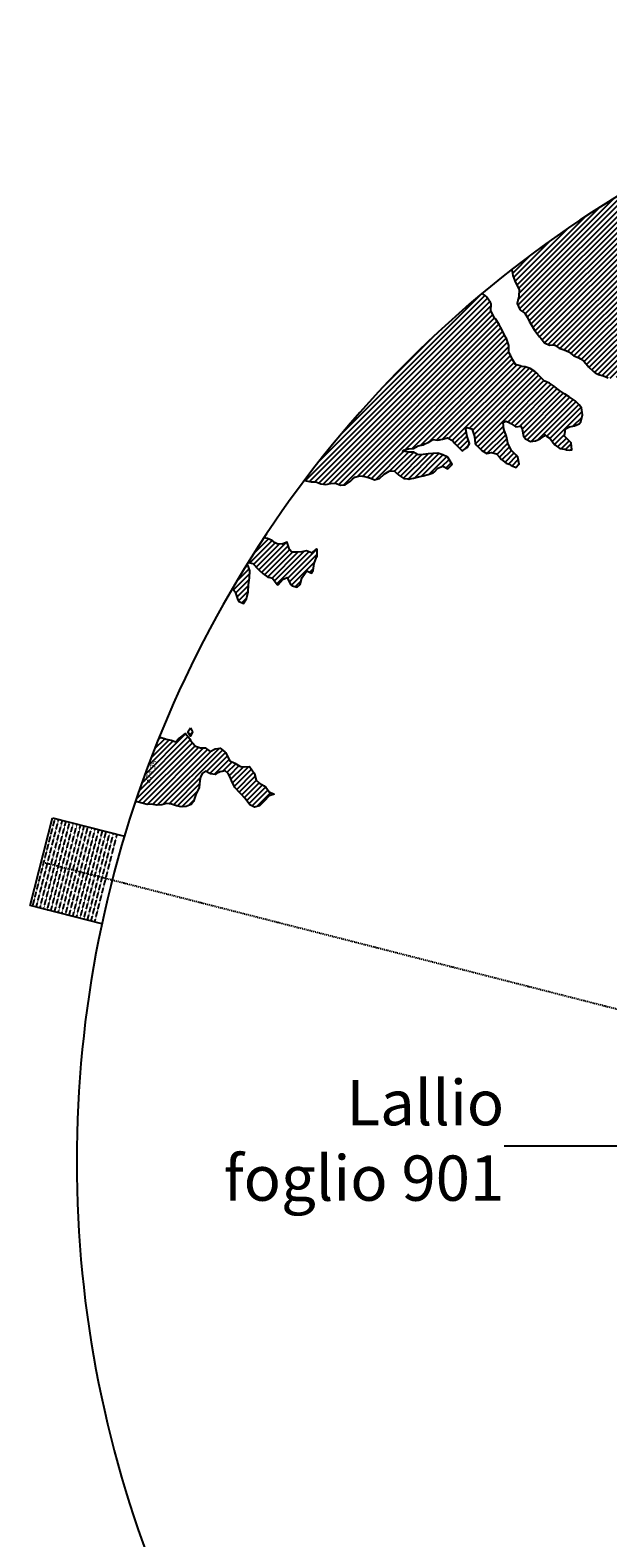
# Model space of a CAD drawing. Extents: x 1538956 to 1571595, y 5042519 to 5072519.
# Drawn here: x 1538956 to 1546623, y 5052528 to 5072519 of the extents above; entities that cross this region are included whole.
import ezdxf
from ezdxf.enums import TextEntityAlignment as Align

# ---------------------------------------------------------------- set-up
doc = ezdxf.new("R2010")
doc.units = 0
doc.header["$LTSCALE"] = 2
doc.header["$MEASUREMENT"] = 0
doc.linetypes.add('NASCOSTA2', pattern=[4.7625, 3.175, -1.5875])
doc.linetypes.add('TRATTOPUNTO2', pattern=[12.7, 6.35, -3.175, 0, -3.175])
for name, color, linetype in [('374', 1, 'Continuous'), ('base_cat_ret_foglio', 71, 'Continuous'), ('decollo', 8, 'Continuous'), ('esterna_e', 8, 'Continuous'), ('infrastrutture', 7, 'Continuous'), ('inviluppo', 255, 'Continuous')]:
    doc.layers.add(name, color=color, linetype=linetype)
doc.styles.add('PC01', font='ARIAL.TTF')

msp = doc.modelspace()

# ---------------------------------------------------------------- hatches: boundary and pattern name
at = {"layer": '374'}
h = msp.add_hatch(dxfattribs=at)
h.set_pattern_fill('ANSI31', color=256, scale=400, style=0)
h.paths.add_polyline_path([(1547200, 5069353), (1547210, 5069370), (1547260, 5069463), (1547253, 5069556), (1547263, 5069566), (1547327, 5069628), (1547347, 5069649), (1547392, 5069684), (1547444, 5069742), (1547456, 5069756), (1547501, 5069835), (1547520, 5069868), (1547562, 5069928), (1547584, 5069970), (1547628, 5070021), (1547648, 5070053), (1547690, 5070114), (1547712, 5070169), (1547777, 5070200), (1547799, 5070208), (1547841, 5070229), (1547906, 5070283), (1547970, 5070291), (1548035, 5070267), (1548100, 5070262), (1548165, 5070243), (1548186, 5070211), (1548230, 5070172), (1548295, 5070185), (1548348, 5070212), (1548360, 5070218), (1548424, 5070269), (1548469, 5070306), (1548488, 5070324), (1548553, 5070366), (1548604, 5070399), (1548617, 5070413), (1548680, 5070492), (1548674, 5070585), (1548615, 5070646), (1548577, 5070677), (1548550, 5070706), (1548485, 5070760), (1548469, 5070769), (1548484, 5070830), (1548490, 5070861), (1548523, 5070954), (1548514, 5071047), (1548506, 5071139), (1548496, 5071232, 0.061385), (1545349, 5069347), (1545361, 5069264), (1545387, 5069194), (1545396, 5069171), (1545445, 5069079), (1545440, 5068986), (1545418, 5068894), (1545454, 5068814), (1545468, 5068801), (1545520, 5068764), (1545556, 5068710), (1545585, 5068652), (1545604, 5068617), (1545651, 5068542), (1545661, 5068525), (1545716, 5068454), (1545734, 5068433), (1545782, 5068372), (1545847, 5068344), (1545912, 5068348), (1545918, 5068342), (1545977, 5068301), (1546042, 5068282), (1546107, 5068255), (1546111, 5068251), (1546172, 5068200), (1546237, 5068172), (1546258, 5068159), (1546302, 5068129), (1546357, 5068067), (1546367, 5068054), (1546433, 5067992), (1546455, 5067975), (1546498, 5067951), (1546563, 5067937), (1546628, 5067909), (1546693, 5067895), (1546757, 5067927), (1546788, 5067978), (1546817, 5068071), (1546821, 5068094), (1546838, 5068163), (1546863, 5068256), (1546884, 5068285), (1546933, 5068349), (1546948, 5068364), (1547013, 5068416), (1547044, 5068443), (1547077, 5068474), (1547142, 5068477), (1547207, 5068479), (1547271, 5068501), (1547301, 5068537), (1547316, 5068630), (1547323, 5068723), (1547332, 5068815), (1547268, 5068894), (1547251, 5068907), (1547240, 5069000), (1547202, 5069071), (1547190, 5069092), (1547192, 5069185), (1547171, 5069277)])
h.paths.add_polyline_path([(1549906, 5071306), (1549935, 5071336), (1549970, 5071373), (1550030, 5071429), (1550034, 5071446), (1550082, 5071522), (1550098, 5071527), (1550114, 5071522), (1550163, 5071506), (1550228, 5071495), (1550293, 5071482), (1550358, 5071486), (1550422, 5071500), (1550487, 5071457), (1550552, 5071439), (1550617, 5071449), (1550682, 5071482), (1550746, 5071499), (1550795, 5071528), (1550811, 5071539), (1550834, 5071528), (1550876, 5071511), (1550941, 5071477), (1551006, 5071462), (1551070, 5071473), (1551135, 5071502), (1551199, 5071525), (1551219, 5071531), (1551264, 5071553), (1551328, 5071592), (1551393, 5071609), (1551458, 5071617), (1551522, 5071619), (1551587, 5071619), (1551652, 5071610), (1551717, 5071620), (1551741, 5071628), (1551781, 5071638), (1551846, 5071678), (1551886, 5071722), (1551910, 5071741), (1551974, 5071815), (1551974, 5071816), (1552004, 5071908), (1551997, 5072001), (1552000, 5072094), (1552011, 5072186), (1552027, 5072279), (1552035, 5072302, 0.057375), (1548742, 5071339), (1548742, 5071326), (1548740, 5071308), (1548727, 5071234), (1548741, 5071190), (1548754, 5071141), (1548767, 5071049), (1548776, 5070956), (1548808, 5070885), (1548827, 5070864), (1548873, 5070828), (1548938, 5070774), (1548942, 5070772), (1549003, 5070747), (1549068, 5070758), (1549133, 5070753), (1549197, 5070760), (1549267, 5070778), (1549327, 5070794), (1549391, 5070817), (1549456, 5070866), (1549459, 5070869), (1549519, 5070965), (1549584, 5071032), (1549611, 5071055), (1549648, 5071089), (1549713, 5071138), (1549724, 5071149), (1549777, 5071183), (1549842, 5071225), (1549856, 5071243)])
h.paths.add_polyline_path([(1545850, 5067838), (1545785, 5067865), (1545769, 5067878), (1545720, 5067927), (1545681, 5067970), (1545655, 5067994), (1545590, 5068033), (1545525, 5068053), (1545482, 5068061), (1545460, 5068069), (1545395, 5068084), (1545357, 5068153), (1545329, 5068209), (1545309, 5068245), (1545307, 5068337), (1545278, 5068430), (1545263, 5068448), (1545231, 5068522), (1545197, 5068582), (1545181, 5068614), (1545131, 5068689), (1545117, 5068706), (1545072, 5068799), (1545073, 5068891), (1545065, 5068908), (1545012, 5068983), (1545000, 5068994), (1544953, 5069027, 0.022278), (1543967, 5068125, 0.034863), (1542596, 5066549), (1542619, 5066543), (1542684, 5066528), (1542749, 5066529), (1542814, 5066504), (1542879, 5066494), (1542943, 5066508), (1543008, 5066510), (1543073, 5066486), (1543138, 5066490), (1543202, 5066536), (1543232, 5066563), (1543267, 5066591), (1543331, 5066608), (1543396, 5066600), (1543461, 5066584), (1543510, 5066565), (1543526, 5066557), (1543559, 5066566), (1543591, 5066573), (1543655, 5066631), (1543697, 5066659), (1543720, 5066672), (1543785, 5066674), (1543806, 5066660), (1543850, 5066617), (1543915, 5066576), (1543963, 5066568), (1543980, 5066565), (1543994, 5066569), (1544045, 5066580), (1544109, 5066595), (1544174, 5066608), (1544239, 5066629), (1544304, 5066650), (1544324, 5066664), (1544368, 5066713), (1544433, 5066736), (1544498, 5066704), (1544555, 5066758), (1544503, 5066850), (1544497, 5066856), (1544431, 5066887), (1544366, 5066910), (1544302, 5066904), (1544237, 5066902), (1544172, 5066891), (1544107, 5066889), (1544042, 5066921), (1543977, 5066925), (1543913, 5066935), (1543897, 5066938), (1543912, 5066948), (1543977, 5066969), (1544042, 5066973), (1544107, 5067006), (1544171, 5067021), (1544193, 5067033), (1544236, 5067051), (1544300, 5067092), (1544365, 5067082), (1544430, 5067095), (1544495, 5067111), (1544560, 5067077), (1544594, 5067036), (1544625, 5067005), (1544686, 5066944), (1544690, 5066941), (1544700, 5066944), (1544755, 5066984), (1544785, 5067037), (1544754, 5067130), (1544737, 5067222), (1544753, 5067248), (1544818, 5067234), (1544822, 5067223), (1544851, 5067130), (1544864, 5067038), (1544884, 5067011), (1544949, 5066946), (1544950, 5066946), (1545015, 5066907), (1545079, 5066920), (1545144, 5066899), (1545185, 5066855), (1545210, 5066826), (1545275, 5066779), (1545311, 5066763), (1545340, 5066748), (1545405, 5066720), (1545447, 5066764), (1545426, 5066857), (1545404, 5066882), (1545339, 5066949), (1545297, 5067041), (1545276, 5067133), (1545272, 5067144), (1545243, 5067226), (1545233, 5067318), (1545271, 5067334), (1545303, 5067319), (1545336, 5067302), (1545401, 5067258), (1545466, 5067268), (1545486, 5067228), (1545504, 5067135), (1545532, 5067098), (1545597, 5067065), (1545662, 5067073), (1545726, 5067099), (1545777, 5067137), (1545791, 5067152), (1545810, 5067137), (1545856, 5067103), (1545899, 5067045), (1545921, 5067021), (1545987, 5066971), (1546051, 5066961), (1546072, 5066954), (1546116, 5066948), (1546143, 5066955), (1546134, 5067047), (1546115, 5067067), (1546045, 5067137), (1546050, 5067168), (1546061, 5067232), (1546114, 5067261), (1546179, 5067271), (1546243, 5067300), (1546265, 5067326), (1546287, 5067419), (1546273, 5067511), (1546241, 5067552), (1546187, 5067603), (1546176, 5067613), (1546111, 5067656), (1546046, 5067695), (1545981, 5067739), (1545924, 5067786), (1545916, 5067795)])
h.paths.add_polyline_path([(1542755, 5065533), (1542765, 5065542), (1542765, 5065634), (1542755, 5065639), (1542748, 5065634), (1542690, 5065590), (1542625, 5065613), (1542561, 5065602), (1542496, 5065596), (1542431, 5065598), (1542398, 5065632), (1542369, 5065724), (1542365, 5065731), (1542354, 5065724), (1542300, 5065702), (1542236, 5065707), (1542207, 5065723), (1542170, 5065752), (1542105, 5065778), (1542060, 5065789, 0.006519), (1541849, 5065460), (1541848, 5065460), (1541913, 5065447), (1541917, 5065443), (1541979, 5065375), (1542006, 5065351), (1542044, 5065314), (1542109, 5065264), (1542140, 5065260), (1542174, 5065253), (1542235, 5065168), (1542239, 5065162), (1542247, 5065168), (1542304, 5065235), (1542368, 5065261), (1542410, 5065169), (1542434, 5065149), (1542499, 5065131), (1542538, 5065170), (1542563, 5065252), (1542566, 5065262), (1542627, 5065351), (1542692, 5065319), (1542714, 5065356), (1542725, 5065449)])
h.paths.add_polyline_path([(1541855, 5065165), (1541865, 5065258), (1541870, 5065350), (1541849, 5065415), (1541838, 5065443, 0.00634), (1541641, 5065118), (1541656, 5065098), (1541675, 5065071), (1541708, 5064979), (1541722, 5064946), (1541787, 5064917), (1541827, 5064980), (1541851, 5065071), (1541851, 5065072)])
h.paths.add_polyline_path([(1541283, 5062695), (1541350, 5062656), (1541413, 5062651), (1541428, 5062662), (1541478, 5062683), (1541543, 5062698), (1541586, 5062663), (1541608, 5062624), (1541627, 5062571), (1541674, 5062479), (1541674, 5062478), (1541739, 5062406), (1541758, 5062387), (1541804, 5062334), (1541837, 5062295), (1541870, 5062248), (1541935, 5062216), (1542000, 5062234), (1542064, 5062296), (1542129, 5062365), (1542193, 5062389), (1542194, 5062390), (1542193, 5062390), (1542128, 5062420), (1542085, 5062481), (1542063, 5062498), (1541998, 5062535), (1541957, 5062573), (1541929, 5062667), (1541866, 5062754), (1541802, 5062751), (1541741, 5062759), (1541672, 5062800), (1541607, 5062829), (1541597, 5062848), (1541547, 5062941), (1541541, 5062948), (1541476, 5062998), (1541411, 5062988), (1541346, 5062955), (1541281, 5063002), (1541216, 5063005), (1541147, 5063029), (1541086, 5063100), (1541074, 5063123), (1541020, 5063194), (1540956, 5063143), (1540927, 5063122), (1540891, 5063084), (1540826, 5063106), (1540761, 5063117), (1540751, 5063121), (1540696, 5063139), (1540668, 5063144, 0.014995), (1540356, 5062300), (1540377, 5062285), (1540378, 5062285), (1540443, 5062269), (1540508, 5062253), (1540573, 5062254), (1540637, 5062244), (1540702, 5062246), (1540767, 5062266), (1540832, 5062257), (1540897, 5062236), (1540962, 5062220), (1541027, 5062226), (1541091, 5062251), (1541122, 5062290), (1541156, 5062383), (1541199, 5062475), (1541208, 5062568), (1541219, 5062614), (1541240, 5062661)])
h.paths.add_polyline_path([(1541110, 5063216), (1541085, 5063267), (1541049, 5063215), (1541085, 5063157)])
h.paths.add_polyline_path([(1547988, 5061506), (1547973, 5061512), (1547961, 5061505), (1547973, 5061491)])
h.paths.add_polyline_path([(1550510, 5062849), (1550492, 5062882), (1550471, 5062914), (1550427, 5062958), (1550362, 5062987), (1550297, 5062981), (1550232, 5062919), (1550221, 5062912), (1550168, 5062863), (1550103, 5062897), (1550039, 5062911), (1550040, 5063003), (1550052, 5063096), (1550036, 5063148), (1549984, 5063188), (1549971, 5063192), (1549962, 5063188), (1549906, 5063171), (1549841, 5063147), (1549777, 5063145), (1549709, 5063084), (1549648, 5063019), (1549583, 5063000), (1549518, 5063036), (1549494, 5063091), (1549475, 5063184), (1549452, 5063213), (1549422, 5063183), (1549387, 5063163), (1549323, 5063143), (1549279, 5063182), (1549257, 5063208), (1549189, 5063282), (1549127, 5063311), (1549062, 5063320), (1549036, 5063366), (1548996, 5063428), (1548932, 5063374), (1548867, 5063457), (1548866, 5063457), (1548801, 5063481), (1548786, 5063456), (1548778, 5063364), (1548802, 5063334), (1548867, 5063351), (1548932, 5063357), (1548977, 5063273), (1548998, 5063195), (1549002, 5063180), (1549060, 5063088), (1549064, 5063084), (1549110, 5062996), (1549129, 5062960), (1549157, 5062904), (1549195, 5062850), (1549220, 5062811), (1549255, 5062719), (1549261, 5062710), (1549326, 5062666), (1549391, 5062650), (1549422, 5062628), (1549457, 5062590), (1549522, 5062542), (1549541, 5062536), (1549587, 5062509), (1549617, 5062444), (1549641, 5062352), (1549589, 5062259), (1549525, 5062179), (1549514, 5062166), (1549525, 5062130), (1549546, 5062098, -0.051071)])
h.paths.add_polyline_path([(1540571, 5062491), (1540694, 5062827), (1540549, 5062881), (1540426, 5062545)], flags=24)

# ---------------------------------------------------------------- linework, layer by layer
for points in [[(1545349, 5069347), (1545361, 5069264), (1545387, 5069194), (1545396, 5069171), (1545445, 5069079), (1545440, 5068986), (1545418, 5068894), (1545454, 5068814), (1545468, 5068801), (1545520, 5068764), (1545556, 5068710), (1545585, 5068652), (1545604, 5068617), (1545651, 5068542), (1545661, 5068525), (1545716, 5068454), (1545734, 5068433), (1545782, 5068372), (1545847, 5068344), (1545912, 5068348), (1545918, 5068342), (1545977, 5068301), (1546042, 5068282), (1546107, 5068255), (1546111, 5068251), (1546172, 5068200), (1546237, 5068172), (1546258, 5068159), (1546302, 5068129), (1546357, 5068067), (1546367, 5068054), (1546433, 5067992), (1546455, 5067975), (1546498, 5067951), (1546563, 5067937), (1546628, 5067909)], [(1542596, 5066549), (1542619, 5066543), (1542684, 5066528), (1542749, 5066529), (1542814, 5066504), (1542879, 5066494), (1542943, 5066508), (1543008, 5066510), (1543073, 5066486), (1543138, 5066490), (1543202, 5066536), (1543232, 5066563), (1543267, 5066591), (1543331, 5066608), (1543396, 5066600), (1543461, 5066584), (1543510, 5066565), (1543526, 5066557), (1543559, 5066566), (1543591, 5066573), (1543655, 5066631), (1543697, 5066659), (1543720, 5066672), (1543785, 5066674), (1543806, 5066660), (1543850, 5066617), (1543915, 5066576), (1543963, 5066568), (1543980, 5066565), (1543994, 5066569), (1544045, 5066580), (1544109, 5066595), (1544174, 5066608), (1544239, 5066629), (1544304, 5066650), (1544324, 5066664), (1544368, 5066713), (1544433, 5066736), (1544498, 5066704), (1544555, 5066758), (1544503, 5066850), (1544497, 5066856), (1544431, 5066887), (1544366, 5066910), (1544302, 5066904), (1544237, 5066902), (1544172, 5066891), (1544107, 5066889), (1544042, 5066921), (1543977, 5066925), (1543913, 5066935), (1543897, 5066938), (1543912, 5066948), (1543977, 5066969), (1544042, 5066973), (1544107, 5067006), (1544171, 5067021), (1544193, 5067033), (1544236, 5067051), (1544300, 5067092), (1544365, 5067082), (1544430, 5067095), (1544495, 5067111), (1544560, 5067077), (1544594, 5067036), (1544625, 5067005), (1544686, 5066944), (1544690, 5066941), (1544700, 5066944), (1544755, 5066984), (1544785, 5067037), (1544754, 5067130), (1544754, 5067132), (1544737, 5067222), (1544753, 5067248), (1544818, 5067234), (1544822, 5067223), (1544851, 5067130), (1544864, 5067038), (1544884, 5067011), (1544949, 5066946), (1544950, 5066946), (1545015, 5066907), (1545079, 5066920), (1545144, 5066899), (1545185, 5066855), (1545210, 5066826), (1545275, 5066779), (1545311, 5066763), (1545340, 5066748), (1545405, 5066720), (1545447, 5066764), (1545426, 5066857), (1545404, 5066882), (1545339, 5066949), (1545338, 5066949), (1545297, 5067041), (1545276, 5067133), (1545272, 5067144), (1545243, 5067226), (1545233, 5067318), (1545271, 5067334), (1545303, 5067319), (1545336, 5067302), (1545401, 5067258), (1545466, 5067268), (1545486, 5067228), (1545504, 5067135), (1545532, 5067098), (1545597, 5067065), (1545662, 5067073), (1545726, 5067099), (1545777, 5067137), (1545791, 5067152), (1545810, 5067137), (1545856, 5067103), (1545899, 5067045), (1545921, 5067021), (1545987, 5066971), (1546051, 5066961), (1546072, 5066954), (1546116, 5066948), (1546143, 5066955), (1546134, 5067047), (1546115, 5067067), (1546050, 5067132), (1546046, 5067139), (1546050, 5067168), (1546061, 5067232), (1546114, 5067261), (1546179, 5067271), (1546243, 5067300), (1546265, 5067326), (1546287, 5067419), (1546273, 5067511), (1546241, 5067552), (1546187, 5067603), (1546176, 5067613), (1546111, 5067656), (1546046, 5067695), (1546046, 5067695), (1545981, 5067739), (1545924, 5067786), (1545916, 5067795), (1545850, 5067838), (1545785, 5067865), (1545769, 5067878), (1545720, 5067927), (1545681, 5067970), (1545655, 5067994), (1545590, 5068033), (1545525, 5068053), (1545482, 5068061), (1545460, 5068069), (1545395, 5068084), (1545357, 5068153), (1545329, 5068209), (1545309, 5068245), (1545307, 5068337), (1545278, 5068430), (1545263, 5068448), (1545231, 5068522), (1545197, 5068582), (1545181, 5068614), (1545131, 5068689), (1545117, 5068706), (1545072, 5068799), (1545073, 5068891), (1545065, 5068908), (1545012, 5068983), (1545000, 5068994), (1544953, 5069027)], [(1541641, 5065118), (1541656, 5065098), (1541675, 5065071), (1541708, 5064979), (1541722, 5064946), (1541787, 5064917), (1541827, 5064980), (1541851, 5065071), (1541851, 5065072), (1541855, 5065165), (1541865, 5065258), (1541870, 5065350), (1541849, 5065415), (1541838, 5065443), (1541848, 5065460), (1541913, 5065447), (1541917, 5065443), (1541979, 5065375), (1542006, 5065351), (1542044, 5065314), (1542109, 5065264), (1542140, 5065260), (1542174, 5065253), (1542235, 5065168), (1542239, 5065162), (1542247, 5065168), (1542304, 5065235), (1542368, 5065261), (1542410, 5065169), (1542434, 5065149), (1542499, 5065131), (1542538, 5065170), (1542563, 5065252), (1542566, 5065262), (1542627, 5065351), (1542692, 5065319), (1542714, 5065356), (1542725, 5065449), (1542755, 5065533), (1542765, 5065542), (1542765, 5065634), (1542755, 5065639), (1542748, 5065634), (1542690, 5065590), (1542625, 5065613), (1542561, 5065602), (1542496, 5065596), (1542431, 5065598), (1542398, 5065632), (1542369, 5065724), (1542365, 5065731), (1542354, 5065724), (1542300, 5065702), (1542236, 5065707), (1542207, 5065723), (1542170, 5065752), (1542105, 5065778), (1542060, 5065789)], [(1541085, 5063267), (1541110, 5063216), (1541085, 5063157), (1541049, 5063215), (1541085, 5063267)], [(1540668, 5063144), (1540696, 5063139), (1540751, 5063121), (1540761, 5063117), (1540826, 5063106), (1540891, 5063084), (1540927, 5063122), (1540956, 5063143), (1541020, 5063194), (1541074, 5063123), (1541086, 5063100), (1541145, 5063031), (1541151, 5063027), (1541216, 5063005), (1541281, 5063002), (1541346, 5062955), (1541411, 5062988), (1541476, 5062998), (1541541, 5062948), (1541547, 5062941), (1541597, 5062848), (1541607, 5062829), (1541672, 5062800), (1541737, 5062761), (1541754, 5062757), (1541802, 5062751), (1541866, 5062754), (1541930, 5062666), (1541932, 5062656), (1541957, 5062573), (1541998, 5062535), (1542063, 5062498), (1542085, 5062481), (1542128, 5062420), (1542193, 5062390), (1542194, 5062390), (1542193, 5062389), (1542129, 5062365), (1542064, 5062296), (1542064, 5062296), (1542000, 5062234), (1541935, 5062216), (1541870, 5062248), (1541837, 5062295), (1541804, 5062334), (1541758, 5062387), (1541739, 5062406), (1541674, 5062478), (1541674, 5062479), (1541627, 5062571), (1541608, 5062624), (1541586, 5062663), (1541543, 5062698), (1541478, 5062683), (1541428, 5062662), (1541413, 5062651), (1541348, 5062656), (1541341, 5062662), (1541283, 5062695), (1541240, 5062661), (1541219, 5062614), (1541208, 5062568), (1541199, 5062475), (1541156, 5062383), (1541155, 5062382), (1541122, 5062290), (1541091, 5062251), (1541027, 5062226), (1540962, 5062220), (1540897, 5062236), (1540832, 5062257), (1540767, 5062266), (1540702, 5062246), (1540637, 5062244), (1540573, 5062254), (1540508, 5062253), (1540443, 5062269), (1540378, 5062285), (1540377, 5062285), (1540356, 5062300)]]:
    msp.add_lwpolyline(points, dxfattribs=at)
at = {"layer": 'base_cat_ret_foglio', "color": 92}
msp.add_line((1549024, 5057720), (1545247, 5057720), dxfattribs=at)
at = {"layer": 'decollo', "linetype": 'NASCOSTA2', "ltscale": 0.5}
for p, q in [((1538990, 5060902), (1539287, 5062065)), ((1539038, 5060890), (1539335, 5062053)), ((1539087, 5060878), (1539384, 5062040)), ((1539135, 5060865), (1539432, 5062028)), ((1539184, 5060853), (1539481, 5062016)), ((1539232, 5060841), (1539529, 5062003)), ((1539281, 5060828), (1539578, 5061991)), ((1539329, 5060816), (1539626, 5061978)), ((1539377, 5060803), (1539674, 5061966)), ((1539426, 5060791), (1539723, 5061954)), ((1539474, 5060779), (1539771, 5061941)), ((1539523, 5060766), (1539820, 5061929)), ((1539571, 5060754), (1539868, 5061917)), ((1539620, 5060742), (1539917, 5061904)), ((1539668, 5060729), (1539965, 5061892)), ((1539717, 5060717), (1540014, 5061879)), ((1539765, 5060704), (1540062, 5061867)), ((1539813, 5060692), (1540110, 5061855))]:
    msp.add_line(p, q, dxfattribs=at)
at = {"layer": 'infrastrutture', "color": 8, "linetype": 'TRATTOPUNTO2'}
msp.add_line((1539105, 5061492), (1571136, 5053309), dxfattribs=at)
at = {"layer": 'inviluppo'}
for p, q in [((1538956, 5060911), (1539253, 5062074)), ((1539253, 5062074), (1540207, 5061830)), ((1539908, 5060668), (1538956, 5060911))]:
    msp.add_line(p, q, dxfattribs=at)
msp.add_lwpolyline([(1554574, 5042519, 0.198912), (1565180, 5046912, 0.198912), (1569574, 5057519, 0.198912), (1565180, 5068125, 0.198912), (1554574, 5072519, 0.198912), (1543967, 5068125, 0.198912), (1539574, 5057519, 0.198912), (1543967, 5046912, 0.198912)], format="xyb", close=True, dxfattribs=at).dxf.unprotected_set("ltscale", 0)

# ---------------------------------------------------------------- texts
at = {"layer": 'base_cat_ret_foglio', "color": 92, "insert": (1545247, 5057720), "char_height": 600, "width": 5790.44, "attachment_point": 6, "style": 'PC01'}
msp.add_mtext('Lallio\\Pfoglio 901', dxfattribs=at)
at = {"layer": 'decollo', "linetype": 'NASCOSTA2', "ltscale": 0.5, "style": 'PC01'}
msp.add_text('518.05', height=6, rotation=75.6684, dxfattribs=at).set_placement((1540207, 5061830), align=Align.BOTTOM_RIGHT)
for s, p in [('537.70', (1539102, 5061493)), ('537.00', (1539138, 5061484)), ('536.00', (1539187, 5061471)), ('535.00', (1539235, 5061459)), ('534.00', (1539284, 5061447)), ('533.00', (1539332, 5061434)), ('532.00', (1539381, 5061422)), ('531.00', (1539429, 5061410)), ('530.00', (1539478, 5061397)), ('529.00', (1539526, 5061385)), ('528.00', (1539574, 5061372)), ('527.00', (1539623, 5061360)), ('526.00', (1539671, 5061348)), ('525.00', (1539720, 5061335)), ('524.00', (1539768, 5061323)), ('523.00', (1539817, 5061311)), ('522.00', (1539865, 5061298)), ('521.00', (1539914, 5061286)), ('520.00', (1539962, 5061273)), ('518.27', (1540046, 5061252))]:
    msp.add_text(s, height=6, rotation=75.6684, dxfattribs=at).set_placement(p, align=Align.BOTTOM_CENTER)
msp.add_text('518.05', height=6, rotation=75.6684, dxfattribs=at).set_placement((1539908, 5060668), align=Align.BOTTOM_LEFT)
at = {"layer": 'esterna_e', "insert": (1540523, 5062699), "char_height": 75, "width": 250, "attachment_point": 2, "rotation": 69.7595, "style": 'PC01'}
msp.add_mtext('37{\\fArial|b0|i0|c238|p34;4.}95', dxfattribs=at)

doc.saveas('drawing.dxf')
